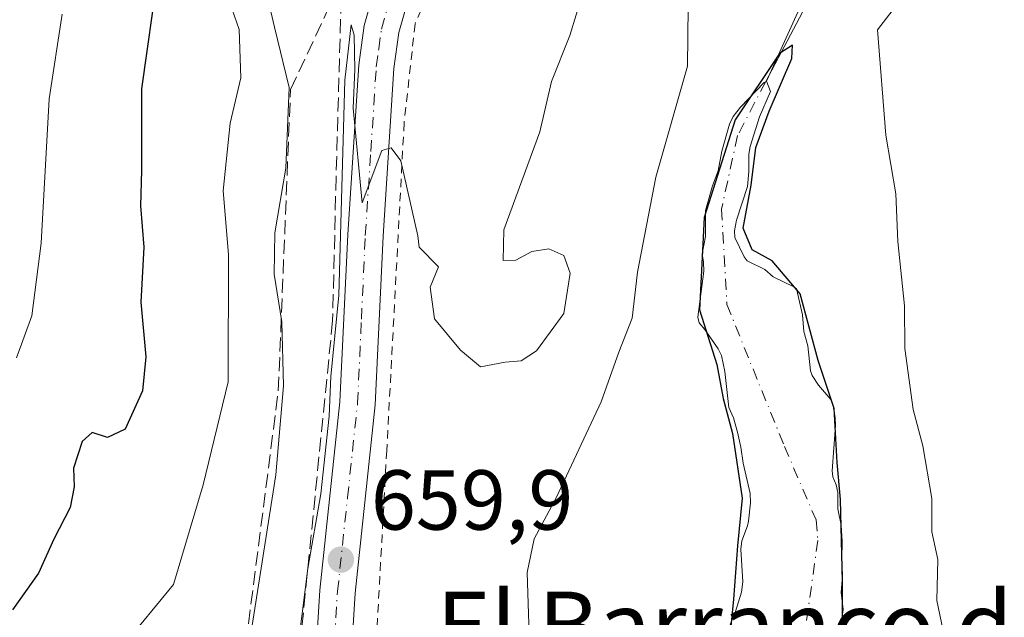
# Model space of a CAD drawing. Units: metres. Extents: x 614423 to 617896, y 4720123 to 4722494.
# Drawn here: x 615586 to 615702, y 4722275 to 4722345 of the extents above; entities that cross this region are included whole.
import ezdxf
from ezdxf.enums import TextEntityAlignment as Align

# ---------------------------------------------------------------- set-up
doc = ezdxf.new("R2010")
doc.units = ezdxf.units.M
doc.header["$MEASUREMENT"] = 0
for name, pattern in [('DGN Style 2', [1.6480167562047852, 0.988810053722871, -0.6592067024819142]), ('DGN Style 3', [2.307223458686699, 1.648016756204785, -0.6592067024819142]), ('DGN Style 4', [2.6384748266838614, 1.318413404963828, -0.6592067024819142, 0.001648016756204785, -0.6592067024819142])]:
    doc.linetypes.add(name, pattern=pattern)
for name, color, linetype, lineweight in [('Arbolado forestal CxS', 92, 'Continuous', 0), ('Carretera de calzada única Cxs', 7, 'Continuous', 13), ('Carretera de calzada única eje', 7, 'DGN Style 4', 0), ('Corriente natural eje', 4, 'DGN Style 4', 0), ('Corriente natural lineal', 142, 'Continuous', 13), ('Curva de nivel maestra', 30, 'Continuous', 30), ('Curva de nivel normal', 30, 'Continuous', 0), ('Embalse Cxs', 142, 'Continuous', 13), ('Punto de cota en terreno', 7, 'Continuous', 0), ('Rótulo de punto de cota en terreno', 7, 'Continuous', 0), ('Suelo desnudo CxS', 253, 'Continuous', 0), ('Talud superficial', 30, 'DGN Style 3', 0), ('Texto cartográfico', 7, 'Continuous', 0), ('Valla', 7, 'DGN Style 2', 0)]:
    doc.layers.add(name, color=color, linetype=linetype, lineweight=lineweight)
doc.styles.add('Style-Arial', font='txt')

# ---------------------------------------------------------------- blocks, each defined once
blk = doc.blocks.new('5PATER')
at = {"layer": 'Punto de cota en terreno', "linetype": 'Continuous', "lineweight": 0}
h = blk.add_hatch(color=51, dxfattribs=at)
edge = h.paths.add_edge_path()
edge.add_ellipse((0, 0), major_axis=(-0.1095731443231308, -0.1110710700762829), ratio=0.9994222409660322, start_angle=0, end_angle=360)

msp = doc.modelspace()

# ---------------------------------------------------------------- linework, layer by layer
at = {"layer": 'Arbolado forestal CxS', "color": 92, "linetype": 'Continuous', "lineweight": 0, "extrusion": (-0.03203992732181565, -0.07057149673314969, 0.9969920295097929), "elevation": -352338.8140200471, "flags": 128}
msp.add_lwpolyline([(-1391594.624773546, 4540851.65556913), (-1391594.624773546, 4540798.911295965)], dxfattribs=at)
msp.add_lwpolyline([(-1391594.624773546, 4540851.65556913), (-1391594.624773546, 4540798.911295965)], dxfattribs=at)
at = {"layer": 'Arbolado forestal CxS', "color": 92, "linetype": 'Continuous', "lineweight": 0}
for points in [[(615695.4726999998, 4722386.1185, 655.8534999999974), (615673.7340000002, 4722338.236600001, 651.7655999999988), (615673.4715999998, 4722338.1108, 651.7909999999974), (615670.6816999996, 4722335.1884, 652.1542000000045), (615669.8346999995, 4722334.1073, 652.2811999999976), (615669.3838999998, 4722333.1963, 652.2522999999928), (615668.4989999998, 4722329.9987, 651.853099999993), (615668.0522999996, 4722327.702400001, 651.4152999999933), (615667.3881000001, 4722325.935000001, 651.312699999995), (615666.5713999998, 4722323.0021, 651.4253000000026), (615666.5769999997, 4722319.954500001, 650.9670999999944), (615666.1721000001, 4722317.9176, 650.954700000002), (615666.3373999996, 4722316.9332, 650.7538000000059), (615666.3764000004, 4722315.877800001, 650.6821000000054), (615665.6711999997, 4722310.470000001, 650.9897999999957), (615665.8245999999, 4722309.805000001, 650.8916000000027), (615666.4921000004, 4722309.0176, 650.4830999999976), (615668.0628000004, 4722306.732100001, 649.9688000000025), (615668.4282999998, 4722305.927800001, 650.016499999998), (615668.8481999999, 4722304.067100001, 650.0918999999994), (615669.3194000004, 4722299.800600001, 650.3899999999994), (615669.8497000001, 4722298.5876, 650.3736999999965), (615670.3350999998, 4722296.913600001, 650.3986000000004), (615670.7333000004, 4722295.141100001, 650.4921999999933), (615670.9922000002, 4722293.243000001, 650.6402999999991), (615671.8267000001, 4722289.683300001, 650.4294999999984), (615671.8568000002, 4722288.6044, 650.4134000000049), (615671.6201, 4722286.4268, 650.5127999999969), (615671.5191000003, 4722285.890000001, 650.5602999999974), (615670.8581999998, 4722284.126599999, 650.8554000000004), (615670.7429999998, 4722283.137399999, 650.9254999999976), (615670.9419, 4722279.2656, 650.8987000000052), (615670.7953000005, 4722278.052999999, 650.9716999999946), (615670.1020999998, 4722275.7772, 651.047900000005), (615669.3469000002, 4722273.943700001, 651.136400000003)], [(615682.1358000003, 4722271.8104, 649.2458000000044), (615682.7643999998, 4722276.026500001, 649.2455999999949), (615682.5608999999, 4722278.023, 648.9618000000046), (615682.7055000003, 4722280.029300001, 649.1851000000024), (615682.6131999996, 4722282.037599999, 649.2112999999954), (615682.6672, 4722284.0277, 649.4602000000014), (615682.5329999998, 4722285.959799999, 649.601800000004), (615682.1566000005, 4722287.880999999, 649.6941999999982), (615682.1623999998, 4722289.8222, 649.777900000001), (615681.9589000001, 4722290.7149, 649.7734000000055), (615681.5818999996, 4722291.6644, 649.7458000000044), (615681.4960000003, 4722292.358100001, 649.7675000000017), (615681.8947000002, 4722297.7141, 650.3288999999932), (615681.8557000002, 4722298.6349, 650.4472999999998), (615681.5630000001, 4722300.2193, 650.5875999999989), (615681.3131999997, 4722300.7634, 650.5902999999962), (615679.8838999998, 4722302.466399999, 650.3656000000046), (615679.1096000001, 4722303.587300001, 650.2309999999999), (615678.9479, 4722304.138599999, 650.2320000000036), (615678.6108999997, 4722307.063100001, 650.3972000000067), (615678.1520999996, 4722308.764400001, 650.2888999999996), (615677.9796000002, 4722310.7316, 650.244399999996), (615677.2828000003, 4722313.7774, 650.2587000000058), (615676.9857999999, 4722314.018200001, 650.2670000000071), (615674.5462999997, 4722315.2194, 650.2232999999978), (615673.5573000005, 4722316.088199999, 650.1986999999936), (615671.4778000005, 4722317.101199999, 650.1138999999966), (615671.1043999996, 4722317.560799999, 650.1144999999962), (615670.0190000003, 4722319.8356, 650.212400000004), (615669.9729000004, 4722320.642999999, 650.2614999999934), (615670.2197000004, 4722321.872400001, 650.3178000000044), (615671.5190000003, 4722325.8554, 650.3283999999985), (615671.6852000002, 4722327.624199999, 650.340200000006), (615671.6578000003, 4722329.666999999, 650.6319999999978), (615671.8287000004, 4722330.549100001, 650.6877999999997), (615672.9205999998, 4722334.048000001, 651.0102000000043), (615674.2300000006, 4722337.0307, 651.454899999997), (615673.7340000002, 4722338.236600001, 651.7655999999988), (615695.4726999998, 4722386.1185, 655.8534999999974)], [(615673.7340000002, 4722338.236600001, 651.7655999999988), (615673.4715999998, 4722338.1108, 651.7909999999974), (615670.6816999996, 4722335.1884, 652.1542000000045), (615669.8346999995, 4722334.1073, 652.2811999999976), (615669.3838999998, 4722333.1963, 652.2522999999928), (615668.4989999998, 4722329.9987, 651.853099999993), (615668.0522999996, 4722327.702400001, 651.4152999999933), (615667.3881000001, 4722325.935000001, 651.312699999995), (615666.5713999998, 4722323.0021, 651.4253000000026), (615666.5769999997, 4722319.954500001, 650.9670999999944), (615666.1721000001, 4722317.9176, 650.954700000002), (615666.3373999996, 4722316.9332, 650.7538000000059), (615666.3764000004, 4722315.877800001, 650.6821000000054), (615665.6711999997, 4722310.470000001, 650.9897999999957), (615665.8245999999, 4722309.805000001, 650.8916000000027), (615666.4921000004, 4722309.0176, 650.4830999999976), (615668.0628000004, 4722306.732100001, 649.9688000000025), (615668.4282999998, 4722305.927800001, 650.016499999998), (615668.8481999999, 4722304.067100001, 650.0918999999994), (615669.3194000004, 4722299.800600001, 650.3899999999994), (615669.8497000001, 4722298.5876, 650.3736999999965), (615670.3350999998, 4722296.913600001, 650.3986000000004), (615670.7333000004, 4722295.141100001, 650.4921999999933), (615670.9922000002, 4722293.243000001, 650.6402999999991), (615671.8267000001, 4722289.683300001, 650.4294999999984), (615671.8568000002, 4722288.6044, 650.4134000000049), (615671.6201, 4722286.4268, 650.5127999999969), (615671.5191000003, 4722285.890000001, 650.5602999999974), (615670.8581999998, 4722284.126599999, 650.8554000000004), (615670.7429999998, 4722283.137399999, 650.9254999999976), (615670.9419, 4722279.2656, 650.8987000000052), (615670.7953000005, 4722278.052999999, 650.9716999999946), (615670.1020999998, 4722275.7772, 651.047900000005), (615669.3469000002, 4722273.943700001, 651.136400000003)], [(615673.7340000002, 4722338.236600001, 651.7655999999988), (615674.2300000006, 4722337.0307, 651.454899999997), (615672.9205999998, 4722334.048000001, 651.0102000000043), (615671.8287000004, 4722330.549100001, 650.6877999999997), (615671.6578000003, 4722329.666999999, 650.6319999999978), (615671.6852000002, 4722327.624199999, 650.340200000006), (615671.5190000003, 4722325.8554, 650.3283999999985), (615670.2197000004, 4722321.872400001, 650.3178000000044), (615669.9729000004, 4722320.642999999, 650.2614999999934), (615670.0190000003, 4722319.8356, 650.212400000004), (615671.1043999996, 4722317.560799999, 650.1144999999962), (615671.4778000005, 4722317.101199999, 650.1138999999966), (615673.5573000005, 4722316.088199999, 650.1986999999936), (615674.5462999997, 4722315.2194, 650.2232999999978), (615676.9857999999, 4722314.018200001, 650.2670000000071), (615677.2828000003, 4722313.7774, 650.2587000000058), (615677.9796000002, 4722310.7316, 650.244399999996), (615678.1520999996, 4722308.764400001, 650.2888999999996), (615678.6108999997, 4722307.063100001, 650.3972000000067), (615678.9479, 4722304.138599999, 650.2320000000036), (615679.1096000001, 4722303.587300001, 650.2309999999999), (615679.8838999998, 4722302.466399999, 650.3656000000046), (615681.3131999997, 4722300.7634, 650.5902999999962), (615681.5630000001, 4722300.2193, 650.5875999999989), (615681.8557000002, 4722298.6349, 650.4472999999998), (615681.8947000002, 4722297.7141, 650.3288999999932), (615681.4960000003, 4722292.358100001, 649.7675000000017), (615681.5818999996, 4722291.6644, 649.7458000000044), (615681.9589000001, 4722290.7149, 649.7734000000055), (615682.1623999998, 4722289.8222, 649.777900000001), (615682.1566000005, 4722287.880999999, 649.6941999999982), (615682.5329999998, 4722285.959799999, 649.601800000004), (615682.6672, 4722284.0277, 649.4602000000014), (615682.6131999996, 4722282.037599999, 649.2112999999954), (615682.7055000003, 4722280.029300001, 649.1851000000024), (615682.5608999999, 4722278.023, 648.9618000000046), (615682.7643999998, 4722276.026500001, 649.2455999999949), (615682.1358000003, 4722271.8104, 649.2458000000044)]]:
    msp.add_polyline3d(points, dxfattribs=at)
at = {"layer": 'Carretera de calzada única Cxs', "color": 7, "linetype": 'Continuous', "lineweight": 13}
for points in [[(615592.5500999996, 4722042.5101, 660.2384000000021), (615591.4600999998, 4722080.3301, 660.5096999999951), (615592.3300999999, 4722085.300100001, 660.2796999999991), (615593.1701999997, 4722087.6601, 660.2581999999966), (615607.8701, 4722121.890100001, 659.9530999999988), (615609.2801000001, 4722126.690099999, 659.9680999999982), (615610.1700999998, 4722131.6501, 660.0325000000012), (615612.6402000004, 4722156.690099999, 659.9012999999978), (615617.0500999996, 4722224.5001, 660.1696999999986), (615619.6001000004, 4722253.340100001, 661.1301999999996), (615621.1401000004, 4722278.3101, 660.7005999999965), (615623.5000999998, 4722300.470100001, 660.6149000000005), (615624.4200999998, 4722320.210100001, 660.8905999999988), (615625.7100999998, 4722340.170100001, 661.850099999996), (615626.3501000004, 4722344.8101, 661.9236999999994), (615629.6601999998, 4722356.4301, 660.6923999999999), (615631.7100999998, 4722360.960100001, 660.5866999999998), (615635.0701000001, 4722366.300100001, 660.5880999999936), (615638.2801000001, 4722370.110099999, 660.6753999999928), (615641.9401000004, 4722373.4901, 660.6725000000006), (615647.0100999996, 4722377.1601, 660.613599999997), (615651.4201999997, 4722379.4301, 660.5752999999969), (615655.3733000001, 4722380.550100001, 660.4231)], [(615592.5500999996, 4722042.5101, 660.2384000000021), (615591.4600999998, 4722080.3301, 660.5096999999951), (615592.3300999999, 4722085.300100001, 660.2796999999991), (615593.1701999997, 4722087.6601, 660.2581999999966), (615607.8701, 4722121.890100001, 659.9530999999988), (615609.2801000001, 4722126.690099999, 659.9680999999982), (615610.1700999998, 4722131.6501, 660.0325000000012), (615612.6402000004, 4722156.690099999, 659.9012999999978), (615617.0500999996, 4722224.5001, 660.1696999999986), (615619.6001000004, 4722253.340100001, 661.1301999999996), (615621.1401000004, 4722278.3101, 660.7005999999965), (615623.5000999998, 4722300.470100001, 660.6149000000005), (615624.4200999998, 4722320.210100001, 660.8905999999988), (615625.7100999998, 4722340.170100001, 661.850099999996), (615626.3501000004, 4722344.8101, 661.9236999999994), (615629.6601999998, 4722356.4301, 660.6923999999999)], [(615633.5301000001, 4722354.920100001, 660.5816999999952), (615630.4200999998, 4722344.0001, 661.0681000000042), (615629.8501000004, 4722339.7501, 661.0494999999937), (615628.5701000001, 4722319.9801, 661.278999999995), (615627.6401000004, 4722300.1501, 660.1331999999966), (615625.2801999999, 4722277.960100001, 660.1058000000048), (615623.7500999998, 4722253.040100001, 659.9312000000064), (615621.1901000004, 4722224.1801, 660.9560999999958), (615616.7801999999, 4722156.350099999, 660.0537999999942), (615614.2801000001, 4722131.0701, 659.9143999999942), (615613.3201000001, 4722125.7501, 659.9777000000031), (615611.8000999996, 4722120.4801, 660.3380000000034), (615597.0500999996, 4722086.1501, 660.363200000007), (615596.3701, 4722084.2401, 660.3668000000034), (615595.6201, 4722080.020099999, 660.4140000000043), (615596.7100999998, 4722042.630100001, 660.1232000000019)], [(615633.5301000001, 4722354.920100001, 660.5816999999952), (615630.4200999998, 4722344.0001, 661.0681000000042), (615629.8501000004, 4722339.7501, 661.0494999999937), (615628.5701000001, 4722319.9801, 661.278999999995), (615627.6401000004, 4722300.1501, 660.1331999999966), (615625.2801999999, 4722277.960100001, 660.1058000000048), (615623.7500999998, 4722253.040100001, 659.9312000000064), (615621.1901000004, 4722224.1801, 660.9560999999958), (615616.7801999999, 4722156.350099999, 660.0537999999942), (615614.2801000001, 4722131.0701, 659.9143999999942), (615613.3201000001, 4722125.7501, 659.9777000000031), (615611.8000999996, 4722120.4801, 660.3380000000034), (615597.0500999996, 4722086.1501, 660.363200000007), (615596.3701, 4722084.2401, 660.3668000000034), (615595.6201, 4722080.020099999, 660.4140000000043), (615596.7100999998, 4722042.630100001, 660.1232000000019)]]:
    msp.add_polyline3d(points, dxfattribs=at)
at = {"layer": 'Carretera de calzada única eje', "color": 7, "linetype": 'DGN Style 4', "lineweight": 0}
msp.add_polyline3d([(615616.9200999998, 4722190.4301, 660.0531999999948), (615619.1201, 4722224.340100001, 660.3439000000071), (615620.3901000004, 4722238.7601, 659.9106999999931), (615621.6700999998, 4722253.1801, 660.1604999999981), (615623.2100999998, 4722278.130100001, 660.0978000000032), (615624.3901000004, 4722289.210100001, 660.273000000001), (615625.5701000001, 4722300.3101, 660.3638000000064), (615626.0301000001, 4722310.220100001, 660.4922999999981), (615626.4801000003, 4722320.090100001, 660.6064999999944), (615627.1401000004, 4722329.9801, 660.345100000006), (615627.7801000001, 4722339.960100001, 660.9070999999967), (615628.0701000001, 4722342.0801, 661.3628999999928), (615628.3901000004, 4722344.4001, 661.2305000000051), (615629.9401000004, 4722349.850099999, 660.5889000000025)], dxfattribs=at)
at = {"layer": 'Corriente natural eje', "color": 4, "linetype": 'DGN Style 4', "lineweight": 0}
msp.add_polyline3d([(615673.6562000001, 4722338.199300001, 651.7734000000055), (615670.3492999999, 4722331.861199999, 651.507500000007), (615668.4442999996, 4722323.182800001, 650.6030000000028), (615669.0793000003, 4722311.964500001, 649.8779000000068), (615675.8526999997, 4722295.242799999, 649.4486000000034), (615679.5935000004, 4722286.5766, 648.9152000000031), (615679.8000999996, 4722284.170100001, 648.7630000000064), (615677.2971000001, 4722266.2816, 646.8117000000057), (615677.2971000001, 4722257.391600001, 646.2479000000021), (615679.4137000004, 4722247.8665, 646.2902000000031), (615680.4720999999, 4722238.129899999, 646.2293999999965), (615680.6836999999, 4722227.546499999, 645.5454000000027), (615678.7786999998, 4722214.4231, 644.7158000000054), (615677.9321, 4722196.008099999, 644.3083000000044), (615674.5454000002, 4722152.4047, 643.0982999999978), (615669.6770000001, 4722125.9463, 642.3191999999982), (615667.3487, 4722118.537900001, 641.883799999996), (615657.4003, 4722100.546200001, 640.8127999999997), (615648.9336999999, 4722081.072899999, 640.075800000006), (615646.182, 4722067.7378, 639.6275000000023), (615648.9336999999, 4722049.957800001, 641.5883000000031)], dxfattribs=at)
at = {"layer": 'Corriente natural lineal', "color": 142, "linetype": 'Continuous', "lineweight": 13, "extrusion": (0.5902260108093385, -0.339554691746112, 0.7323495527938128), "elevation": -1239628.159566863, "flags": 128}
msp.add_lwpolyline([(4400338.305270908, 1334199.128168361), (4400333.876924776, 1334197.412570677), (4400315.255447038, 1334196.470915794)], dxfattribs=at)
at = {"layer": 'Curva de nivel maestra', "color": 30, "linetype": 'Continuous', "lineweight": 30, "flags": 128}
for points, elevation in [([(615602.0599999996, 4722350.9901), (615600.1200000001, 4722337.360099999), (615600.0999999996, 4722327.7501), (615600.0199999996, 4722323.5601), (615600.4100000003, 4722318.690099999), (615600.0599999996, 4722312.210100001), (615600.6100000005, 4722305.800100001), (615600.25, 4722301.770099999), (615598.2000000002, 4722297.2501), (615596.1100000005, 4722296.290100001), (615594.2999999998, 4722296.890100001), (615593.1399999997, 4722295.8101), (615592.0899999999, 4722292.690099999), (615592.1900000004, 4722290.460100001), (615591.7199999997, 4722288.020099999), (615589.7800000003, 4722284.3201), (615587.9900000002, 4722280.3201), (615584.9100000003, 4722275.9901)], 675), ([(615682.7300000006, 4722265.720100001), (615682.7199999997, 4722279.340100001), (615682.4600000001, 4722288.9901), (615682.0599999996, 4722293.340100001), (615681.7300000006, 4722299.710100001), (615679.8300000001, 4722305.340100001), (615677.7300000006, 4722313.210100001), (615674.4199999999, 4722317.090100001), (615672.0499999998, 4722318.4001), (615670.9900000002, 4722320.960100001), (615671.9400000004, 4722326.020099999), (615672.5, 4722330.440099999), (615674.0800000001, 4722334.7301), (615676.7300000006, 4722340.940099999), (615676.8200000003, 4722342.5001), (615675.2699999996, 4722341.530099999), (615670.04, 4722333.700099999), (615666.4100000003, 4722322.190099999), (615665.8600000005, 4722311.340100001), (615667.8799999999, 4722304.9001), (615668.6399999997, 4722300.860099999), (615669.7599999999, 4722296.7501), (615670.9000000004, 4722289.130100001), (615670.3399999999, 4722283.530099999), (615669.8700000001, 4722277.2401), (615668.8200000003, 4722266.450099999)], 650)]:
    msp.add_lwpolyline(points, dxfattribs=dict(at, elevation=elevation))
at = {"layer": 'Curva de nivel normal', "color": 30, "linetype": 'Continuous', "lineweight": 0, "flags": 128}
for points, elevation in [([(615653.5800000001, 4722353.4301), (615650.5800000001, 4722343.630100001), (615648.4100000003, 4722338.2301), (615647.04, 4722332.300100001), (615642.7999999998, 4722320.7501), (615642.7199999997, 4722317.140100001), (615644.2100000001, 4722317.170100001), (615646.1100000005, 4722318.200099999), (615648.1100000005, 4722318.5001), (615649.8799999999, 4722317.710100001), (615650.6200000001, 4722315.6501), (615649.8799999999, 4722310.890100001), (615646.6600000003, 4722306.4901), (615644.8499999996, 4722305.300100001), (615642.9500000002, 4722305.1601), (615640.0599999996, 4722304.600099999), (615637.7000000002, 4722306.5701), (615634.6299999999, 4722310.2501), (615634.1399999997, 4722313.9901), (615635.0999999996, 4722316.380100001), (615632.8300000001, 4722318.710100001), (615632.6699999999, 4722320.050100001), (615630.6699999999, 4722328.880100001), (615629.5300000003, 4722330.4101), (615628.4500000002, 4722330.0801), (615626.1100000005, 4722323.9301), (615625.0499999998, 4722335.0701), (615625.2599999999, 4722339.630100001), (615625.1600000003, 4722343.6801), (615624.8300000001, 4722344.880100001), (615624.0899999999, 4722338.360099999), (615623.3600000005, 4722313.0601), (615622.4100000003, 4722303.470100001), (615622.2300000006, 4722298.800100001), (615621.2599999999, 4722289.6501), (615619.7000000002, 4722280.840100001), (615617.4900000002, 4722263.0601)], 660), ([(615614.2599999999, 4722351.210100001), (615615.7800000003, 4722344.630100001), (615617.5, 4722337.520099999), (615617.1299999999, 4722328.020099999), (615615.8399999999, 4722320.390100001), (615615.75, 4722315.5101), (615616.6399999997, 4722309.890100001), (615616.8499999996, 4722302.380100001), (615615.9400000004, 4722291.870100001), (615613.0300000003, 4722273.380100001), (615610.6200000001, 4722264.9901), (615609.9400000004, 4722262.3201), (615608.8399999999, 4722258.9901), (615610.0899999999, 4722249.2501), (615609.9000000004, 4722233.340100001), (615609.4199999999, 4722214.960100001), (615607.7999999998, 4722197.190099999), (615606.3600000005, 4722170.220100001), (615603.2000000002, 4722143.6501), (615601.7199999997, 4722130.590100001), (615598.7400000002, 4722119.790100001), (615590.4400000004, 4722102.190099999), (615583.6200000001, 4722088.550100001)], 665), ([(615609.4400000004, 4722350.6601), (615611.6200000001, 4722344.350099999), (615611.8399999999, 4722338.6601), (615610.5700000003, 4722333.3201), (615609.75, 4722325.3201), (615610.3499999996, 4722317.8201), (615610.3300000001, 4722302.8301), (615607.3799999999, 4722290.700099999), (615603.8700000001, 4722278.9801), (615599.8899999997, 4722274.100099999), (615597.7199999997, 4722270.2501), (615597.9699999997, 4722265.710100001), (615599.6699999999, 4722260.920100001), (615601.2199999997, 4722257.4001), (615602.3600000005, 4722251.050100001), (615602.7400000002, 4722243.950099999), (615603.9800000006, 4722234.520099999), (615605.4400000004, 4722224.600099999), (615604.3600000005, 4722210.3201), (615603.0300000003, 4722200.4301)], 670), ([(615701.8399999999, 4722249.030099999), (615699.6299999999, 4722257.0701), (615696.5300000003, 4722266.0601), (615694.5700000003, 4722273.530099999), (615693.8200000003, 4722277.0801), (615693.9400000004, 4722281.920100001), (615693.2100000001, 4722285.1801), (615693.2199999997, 4722289.100099999), (615692.1600000003, 4722295.290100001), (615691.04, 4722299.5801), (615690.0599999996, 4722306.770099999), (615690.0199999996, 4722311.780099999), (615689.2100000001, 4722319.370100001), (615688.9900000002, 4722324.9901), (615687.7999999998, 4722331.9001), (615686.8200000003, 4722344.3201), (615691.7199999997, 4722350.720100001)], 655), ([(615664.5199999996, 4722347.020099999), (615664.4600000001, 4722340.0101), (615660.7199999997, 4722326.940099999), (615658.5599999996, 4722315.7401), (615657.9199999999, 4722310.340100001), (615656.3399999999, 4722306.3201), (615654.2599999999, 4722300.470100001), (615648.9900000002, 4722289.2501), (615646.3799999999, 4722284.360099999), (615645.54, 4722280.4001), (615645.9199999999, 4722269.460100001), (615648.3399999999, 4722251.550100001), (615648.9299999997, 4722241.8101), (615649.7999999998, 4722237.350099999), (615649.79, 4722230.6601), (615648.8200000003, 4722225.030099999), (615648.3700000001, 4722220.7301), (615647.9299999997, 4722215.0701), (615649.5300000003, 4722205.3201), (615648.6600000003, 4722195.5601)], 655), ([(615585.3799999999, 4722305.670100001), (615587.2000000002, 4722310.620100001), (615588.3099999996, 4722319.170100001), (615589.2400000002, 4722336.1601), (615590.7800000003, 4722346.1601)], 680)]:
    msp.add_lwpolyline(points, dxfattribs=dict(at, elevation=elevation))
at = {"layer": 'Embalse Cxs', "color": 142, "linetype": 'Continuous', "lineweight": 13}
msp.add_polyline3d([(615669.3469000002, 4722273.943700001, 651.136400000003), (615670.1020999998, 4722275.7772, 651.047900000005), (615670.7953000005, 4722278.052999999, 650.9716999999946), (615670.9419, 4722279.2656, 650.8987000000052), (615670.7429999998, 4722283.137399999, 650.9254999999976), (615670.8581999998, 4722284.126599999, 650.8554000000004), (615671.5191000003, 4722285.890000001, 650.5602999999974), (615671.6201, 4722286.4268, 650.5127999999969), (615671.8568000002, 4722288.6044, 650.4134000000049), (615671.8267000001, 4722289.683300001, 650.4294999999984), (615670.9922000002, 4722293.243000001, 650.6402999999991), (615670.7333000004, 4722295.141100001, 650.4921999999933), (615670.3350999998, 4722296.913600001, 650.3986000000004), (615669.8497000001, 4722298.5876, 650.3736999999965), (615669.3194000004, 4722299.800600001, 650.3899999999994), (615668.8481999999, 4722304.067100001, 650.0918999999994), (615668.4282999998, 4722305.927800001, 650.016499999998), (615668.0628000004, 4722306.732100001, 649.9688000000025), (615666.4921000004, 4722309.0176, 650.4830999999976), (615665.8245999999, 4722309.805000001, 650.8916000000027), (615665.6711999997, 4722310.470000001, 650.9897999999957), (615666.3764000004, 4722315.877800001, 650.6821000000054), (615666.3373999996, 4722316.9332, 650.7538000000059), (615666.1721000001, 4722317.9176, 650.954700000002), (615666.5769999997, 4722319.954500001, 650.9670999999944), (615666.5713999998, 4722323.0021, 651.4253000000026), (615667.3881000001, 4722325.935000001, 651.312699999995), (615668.0522999996, 4722327.702400001, 651.4152999999933), (615668.4989999998, 4722329.9987, 651.853099999993), (615669.3838999998, 4722333.1963, 652.2522999999928), (615669.8346999995, 4722334.1073, 652.2811999999976), (615670.6816999996, 4722335.1884, 652.1542000000045), (615673.4715999998, 4722338.1108, 651.7909999999974), (615673.7340000002, 4722338.236600001, 651.7655999999988), (615674.2300000006, 4722337.0307, 651.454899999997), (615672.9205999998, 4722334.048000001, 651.0102000000043), (615671.8287000004, 4722330.549100001, 650.6877999999997), (615671.6578000003, 4722329.666999999, 650.6319999999978), (615671.6852000002, 4722327.624199999, 650.340200000006), (615671.5190000003, 4722325.8554, 650.3283999999985), (615670.2197000004, 4722321.872400001, 650.3178000000044), (615669.9729000004, 4722320.642999999, 650.2614999999934), (615670.0190000003, 4722319.8356, 650.212400000004), (615671.1043999996, 4722317.560799999, 650.1144999999962), (615671.4778000005, 4722317.101199999, 650.1138999999966), (615673.5573000005, 4722316.088199999, 650.1986999999936), (615674.5462999997, 4722315.2194, 650.2232999999978), (615676.9857999999, 4722314.018200001, 650.2670000000071), (615677.2828000003, 4722313.7774, 650.2587000000058), (615677.9796000002, 4722310.7316, 650.244399999996), (615678.1520999996, 4722308.764400001, 650.2888999999996), (615678.6108999997, 4722307.063100001, 650.3972000000067), (615678.9479, 4722304.138599999, 650.2320000000036), (615679.1096000001, 4722303.587300001, 650.2309999999999), (615679.8838999998, 4722302.466399999, 650.3656000000046), (615681.3131999997, 4722300.7634, 650.5902999999962), (615681.5630000001, 4722300.2193, 650.5875999999989), (615681.8557000002, 4722298.6349, 650.4472999999998), (615681.8947000002, 4722297.7141, 650.3288999999932), (615681.4960000003, 4722292.358100001, 649.7675000000017), (615681.5818999996, 4722291.6644, 649.7458000000044), (615681.9589000001, 4722290.7149, 649.7734000000055), (615682.1623999998, 4722289.8222, 649.777900000001), (615682.1566000005, 4722287.880999999, 649.6941999999982), (615682.5329999998, 4722285.959799999, 649.601800000004), (615682.6672, 4722284.0277, 649.4602000000014), (615682.6131999996, 4722282.037599999, 649.2112999999954), (615682.7055000003, 4722280.029300001, 649.1851000000024), (615682.5608999999, 4722278.023, 648.9618000000046), (615682.7643999998, 4722276.026500001, 649.2455999999949), (615682.1358000003, 4722271.8104, 649.2458000000044)], dxfattribs=at)
msp.add_polyline3d([(615669.3469000002, 4722273.943700001, 651.136400000003), (615670.1020999998, 4722275.7772, 651.047900000005), (615670.7953000005, 4722278.052999999, 650.9716999999946), (615670.9419, 4722279.2656, 650.8987000000052), (615670.7429999998, 4722283.137399999, 650.9254999999976), (615670.8581999998, 4722284.126599999, 650.8554000000004), (615671.5191000003, 4722285.890000001, 650.5602999999974), (615671.6201, 4722286.4268, 650.5127999999969), (615671.8568000002, 4722288.6044, 650.4134000000049), (615671.8267000001, 4722289.683300001, 650.4294999999984), (615670.9922000002, 4722293.243000001, 650.6402999999991), (615670.7333000004, 4722295.141100001, 650.4921999999933), (615670.3350999998, 4722296.913600001, 650.3986000000004), (615669.8497000001, 4722298.5876, 650.3736999999965), (615669.3194000004, 4722299.800600001, 650.3899999999994), (615668.8481999999, 4722304.067100001, 650.0918999999994), (615668.4282999998, 4722305.927800001, 650.016499999998), (615668.0628000004, 4722306.732100001, 649.9688000000025), (615666.4921000004, 4722309.0176, 650.4830999999976), (615665.8245999999, 4722309.805000001, 650.8916000000027), (615665.6711999997, 4722310.470000001, 650.9897999999957), (615666.3764000004, 4722315.877800001, 650.6821000000054), (615666.3373999996, 4722316.9332, 650.7538000000059), (615666.1721000001, 4722317.9176, 650.954700000002), (615666.5769999997, 4722319.954500001, 650.9670999999944), (615666.5713999998, 4722323.0021, 651.4253000000026), (615667.3881000001, 4722325.935000001, 651.312699999995), (615668.0522999996, 4722327.702400001, 651.4152999999933), (615668.4989999998, 4722329.9987, 651.853099999993), (615669.3838999998, 4722333.1963, 652.2522999999928), (615669.8346999995, 4722334.1073, 652.2811999999976), (615670.6816999996, 4722335.1884, 652.1542000000045), (615673.4715999998, 4722338.1108, 651.7909999999974), (615673.7340000002, 4722338.236600001, 651.7655999999988), (615674.2300000006, 4722337.0307, 651.454899999997), (615672.9205999998, 4722334.048000001, 651.0102000000043), (615671.8287000004, 4722330.549100001, 650.6877999999997), (615671.6578000003, 4722329.666999999, 650.6319999999978), (615671.6852000002, 4722327.624199999, 650.340200000006), (615671.5190000003, 4722325.8554, 650.3283999999985), (615670.2197000004, 4722321.872400001, 650.3178000000044), (615669.9729000004, 4722320.642999999, 650.2614999999934), (615670.0190000003, 4722319.8356, 650.212400000004), (615671.1043999996, 4722317.560799999, 650.1144999999962), (615671.4778000005, 4722317.101199999, 650.1138999999966), (615673.5573000005, 4722316.088199999, 650.1986999999936), (615674.5462999997, 4722315.2194, 650.2232999999978), (615676.9857999999, 4722314.018200001, 650.2670000000071), (615677.2828000003, 4722313.7774, 650.2587000000058), (615677.9796000002, 4722310.7316, 650.244399999996), (615678.1520999996, 4722308.764400001, 650.2888999999996), (615678.6108999997, 4722307.063100001, 650.3972000000067), (615678.9479, 4722304.138599999, 650.2320000000036), (615679.1096000001, 4722303.587300001, 650.2309999999999), (615679.8838999998, 4722302.466399999, 650.3656000000046), (615681.3131999997, 4722300.7634, 650.5902999999962), (615681.5630000001, 4722300.2193, 650.5875999999989), (615681.8557000002, 4722298.6349, 650.4472999999998), (615681.8947000002, 4722297.7141, 650.3288999999932), (615681.4960000003, 4722292.358100001, 649.7675000000017), (615681.5818999996, 4722291.6644, 649.7458000000044), (615681.9589000001, 4722290.7149, 649.7734000000055), (615682.1623999998, 4722289.8222, 649.777900000001), (615682.1566000005, 4722287.880999999, 649.6941999999982), (615682.5329999998, 4722285.959799999, 649.601800000004), (615682.6672, 4722284.0277, 649.4602000000014), (615682.6131999996, 4722282.037599999, 649.2112999999954), (615682.7055000003, 4722280.029300001, 649.1851000000024), (615682.5608999999, 4722278.023, 648.9618000000046), (615682.7643999998, 4722276.026500001, 649.2455999999949), (615682.1358000003, 4722271.8104, 649.2458000000044)], dxfattribs=at)
at = {"layer": 'Suelo desnudo CxS', "color": 253, "linetype": 'Continuous', "lineweight": 0}
for points in [[(615669.3469000002, 4722273.943700001, 651.136400000003), (615670.1020999998, 4722275.7772, 651.047900000005), (615670.7953000005, 4722278.052999999, 650.9716999999946), (615670.9419, 4722279.2656, 650.8987000000052), (615670.7429999998, 4722283.137399999, 650.9254999999976), (615670.8581999998, 4722284.126599999, 650.8554000000004), (615671.5191000003, 4722285.890000001, 650.5602999999974), (615671.6201, 4722286.4268, 650.5127999999969), (615671.8568000002, 4722288.6044, 650.4134000000049), (615671.8267000001, 4722289.683300001, 650.4294999999984), (615670.9922000002, 4722293.243000001, 650.6402999999991), (615670.7333000004, 4722295.141100001, 650.4921999999933), (615670.3350999998, 4722296.913600001, 650.3986000000004), (615669.8497000001, 4722298.5876, 650.3736999999965), (615669.3194000004, 4722299.800600001, 650.3899999999994), (615668.8481999999, 4722304.067100001, 650.0918999999994), (615668.4282999998, 4722305.927800001, 650.016499999998), (615668.0628000004, 4722306.732100001, 649.9688000000025), (615666.4921000004, 4722309.0176, 650.4830999999976), (615665.8245999999, 4722309.805000001, 650.8916000000027), (615665.6711999997, 4722310.470000001, 650.9897999999957), (615666.3764000004, 4722315.877800001, 650.6821000000054), (615666.3373999996, 4722316.9332, 650.7538000000059), (615666.1721000001, 4722317.9176, 650.954700000002), (615666.5769999997, 4722319.954500001, 650.9670999999944), (615666.5713999998, 4722323.0021, 651.4253000000026), (615667.3881000001, 4722325.935000001, 651.312699999995), (615668.0522999996, 4722327.702400001, 651.4152999999933), (615668.4989999998, 4722329.9987, 651.853099999993), (615669.3838999998, 4722333.1963, 652.2522999999928), (615669.8346999995, 4722334.1073, 652.2811999999976), (615670.6816999996, 4722335.1884, 652.1542000000045), (615673.4715999998, 4722338.1108, 651.7909999999974), (615673.7340000002, 4722338.236600001, 651.7655999999988), (615674.2300000006, 4722337.0307, 651.454899999997), (615672.9205999998, 4722334.048000001, 651.0102000000043), (615671.8287000004, 4722330.549100001, 650.6877999999997), (615671.6578000003, 4722329.666999999, 650.6319999999978), (615671.6852000002, 4722327.624199999, 650.340200000006), (615671.5190000003, 4722325.8554, 650.3283999999985), (615670.2197000004, 4722321.872400001, 650.3178000000044), (615669.9729000004, 4722320.642999999, 650.2614999999934), (615670.0190000003, 4722319.8356, 650.212400000004), (615671.1043999996, 4722317.560799999, 650.1144999999962), (615671.4778000005, 4722317.101199999, 650.1138999999966), (615673.5573000005, 4722316.088199999, 650.1986999999936), (615674.5462999997, 4722315.2194, 650.2232999999978), (615676.9857999999, 4722314.018200001, 650.2670000000071), (615677.2828000003, 4722313.7774, 650.2587000000058), (615677.9796000002, 4722310.7316, 650.244399999996), (615678.1520999996, 4722308.764400001, 650.2888999999996), (615678.6108999997, 4722307.063100001, 650.3972000000067), (615678.9479, 4722304.138599999, 650.2320000000036), (615679.1096000001, 4722303.587300001, 650.2309999999999), (615679.8838999998, 4722302.466399999, 650.3656000000046), (615681.3131999997, 4722300.7634, 650.5902999999962), (615681.5630000001, 4722300.2193, 650.5875999999989), (615681.8557000002, 4722298.6349, 650.4472999999998), (615681.8947000002, 4722297.7141, 650.3288999999932), (615681.4960000003, 4722292.358100001, 649.7675000000017), (615681.5818999996, 4722291.6644, 649.7458000000044), (615681.9589000001, 4722290.7149, 649.7734000000055), (615682.1623999998, 4722289.8222, 649.777900000001), (615682.1566000005, 4722287.880999999, 649.6941999999982), (615682.5329999998, 4722285.959799999, 649.601800000004), (615682.6672, 4722284.0277, 649.4602000000014), (615682.6131999996, 4722282.037599999, 649.2112999999954), (615682.7055000003, 4722280.029300001, 649.1851000000024), (615682.5608999999, 4722278.023, 648.9618000000046), (615682.7643999998, 4722276.026500001, 649.2455999999949), (615682.1358000003, 4722271.8104, 649.2458000000044)], [(615673.7340000002, 4722338.236600001, 651.7655999999988), (615673.4715999998, 4722338.1108, 651.7909999999974), (615670.6816999996, 4722335.1884, 652.1542000000045), (615669.8346999995, 4722334.1073, 652.2811999999976), (615669.3838999998, 4722333.1963, 652.2522999999928), (615668.4989999998, 4722329.9987, 651.853099999993), (615668.0522999996, 4722327.702400001, 651.4152999999933), (615667.3881000001, 4722325.935000001, 651.312699999995), (615666.5713999998, 4722323.0021, 651.4253000000026), (615666.5769999997, 4722319.954500001, 650.9670999999944), (615666.1721000001, 4722317.9176, 650.954700000002), (615666.3373999996, 4722316.9332, 650.7538000000059), (615666.3764000004, 4722315.877800001, 650.6821000000054), (615665.6711999997, 4722310.470000001, 650.9897999999957), (615665.8245999999, 4722309.805000001, 650.8916000000027), (615666.4921000004, 4722309.0176, 650.4830999999976), (615668.0628000004, 4722306.732100001, 649.9688000000025), (615668.4282999998, 4722305.927800001, 650.016499999998), (615668.8481999999, 4722304.067100001, 650.0918999999994), (615669.3194000004, 4722299.800600001, 650.3899999999994), (615669.8497000001, 4722298.5876, 650.3736999999965), (615670.3350999998, 4722296.913600001, 650.3986000000004), (615670.7333000004, 4722295.141100001, 650.4921999999933), (615670.9922000002, 4722293.243000001, 650.6402999999991), (615671.8267000001, 4722289.683300001, 650.4294999999984), (615671.8568000002, 4722288.6044, 650.4134000000049), (615671.6201, 4722286.4268, 650.5127999999969), (615671.5191000003, 4722285.890000001, 650.5602999999974), (615670.8581999998, 4722284.126599999, 650.8554000000004), (615670.7429999998, 4722283.137399999, 650.9254999999976), (615670.9419, 4722279.2656, 650.8987000000052), (615670.7953000005, 4722278.052999999, 650.9716999999946), (615670.1020999998, 4722275.7772, 651.047900000005), (615669.3469000002, 4722273.943700001, 651.136400000003)], [(615673.7340000002, 4722338.236600001, 651.7655999999988), (615674.2300000006, 4722337.0307, 651.454899999997), (615672.9205999998, 4722334.048000001, 651.0102000000043), (615671.8287000004, 4722330.549100001, 650.6877999999997), (615671.6578000003, 4722329.666999999, 650.6319999999978), (615671.6852000002, 4722327.624199999, 650.340200000006), (615671.5190000003, 4722325.8554, 650.3283999999985), (615670.2197000004, 4722321.872400001, 650.3178000000044), (615669.9729000004, 4722320.642999999, 650.2614999999934), (615670.0190000003, 4722319.8356, 650.212400000004), (615671.1043999996, 4722317.560799999, 650.1144999999962), (615671.4778000005, 4722317.101199999, 650.1138999999966), (615673.5573000005, 4722316.088199999, 650.1986999999936), (615674.5462999997, 4722315.2194, 650.2232999999978), (615676.9857999999, 4722314.018200001, 650.2670000000071), (615677.2828000003, 4722313.7774, 650.2587000000058), (615677.9796000002, 4722310.7316, 650.244399999996), (615678.1520999996, 4722308.764400001, 650.2888999999996), (615678.6108999997, 4722307.063100001, 650.3972000000067), (615678.9479, 4722304.138599999, 650.2320000000036), (615679.1096000001, 4722303.587300001, 650.2309999999999), (615679.8838999998, 4722302.466399999, 650.3656000000046), (615681.3131999997, 4722300.7634, 650.5902999999962), (615681.5630000001, 4722300.2193, 650.5875999999989), (615681.8557000002, 4722298.6349, 650.4472999999998), (615681.8947000002, 4722297.7141, 650.3288999999932), (615681.4960000003, 4722292.358100001, 649.7675000000017), (615681.5818999996, 4722291.6644, 649.7458000000044), (615681.9589000001, 4722290.7149, 649.7734000000055), (615682.1623999998, 4722289.8222, 649.777900000001), (615682.1566000005, 4722287.880999999, 649.6941999999982), (615682.5329999998, 4722285.959799999, 649.601800000004), (615682.6672, 4722284.0277, 649.4602000000014), (615682.6131999996, 4722282.037599999, 649.2112999999954), (615682.7055000003, 4722280.029300001, 649.1851000000024), (615682.5608999999, 4722278.023, 648.9618000000046), (615682.7643999998, 4722276.026500001, 649.2455999999949), (615682.1358000003, 4722271.8104, 649.2458000000044)]]:
    msp.add_polyline3d(points, dxfattribs=at)
at = {"layer": 'Talud superficial', "color": 30, "linetype": 'DGN Style 3', "lineweight": 0}
for points in [[(615582.3772, 4722089.055600001, 667.1986999999936), (615594.9289999995, 4722114.568499999, 667.3004999999976), (615599.2379000002, 4722161.140100001, 672.6977999999945), (615601.7536000004, 4722196.4816, 675.1530999999959), (615610.0817, 4722253.748299999, 669.5673999999999), (615616.2388000004, 4722301.788100001, 668.0552000000025), (615617.6771999998, 4722337.2718, 667.8285000000033), (615623.7048000004, 4722350.169600001, 661.936799999996), (615623.0460000001, 4722327.0198, 661.7314000000042), (615622.6376999998, 4722310.057700001, 661.109700000001), (615618.7967999997, 4722271.7235, 661.1940000000031), (615615.8987999996, 4722233.2259, 660.7920000000013), (615612.6841000002, 4722176.129600001, 660.3839000000007), (615607.6818000004, 4722129.9144, 660.0715999999958), (615599.0197999999, 4722106.3168, 661.1876000000047), (615590.6984000001, 4722089.290200001, 661.3003999999928), (615588.9397, 4722084.3533, 661.4651000000014), (615590.7770999996, 4722060.6713, 661.0380000000005), (615590.7511999998, 4722033.644200001, 662.1635999999999)], [(615582.3772, 4722089.055600001, 667.0675000000047), (615594.9289999995, 4722114.568499999, 668.193299999999), (615599.2379000002, 4722161.140100001, 671.5835999999981), (615601.7536000004, 4722196.4816, 671.9391000000032), (615610.0817, 4722253.748299999, 665.9204999999929), (615616.2388000004, 4722301.788100001, 667.0188000000053), (615617.6771999998, 4722337.2718, 666.9165999999968), (615623.7048000004, 4722350.169600001, 661.2584000000061)], [(615623.7048000004, 4722350.169600001, 661.2584000000061), (615623.0460000001, 4722327.0198, 661.9465000000055), (615622.6376999998, 4722310.057700001, 661.8445999999967), (615618.7967999997, 4722271.7235, 662.1073000000034), (615615.8987999996, 4722233.2259, 661.2115999999951), (615612.6841000002, 4722176.129600001, 661.3309000000008), (615607.6818000004, 4722129.9144, 660.8781000000017), (615599.0197999999, 4722106.3168, 662.3453000000009), (615590.6984000001, 4722089.290200001, 662.122000000003), (615588.9397, 4722084.3533, 662.1689000000042), (615590.7770999996, 4722060.6713, 661.7507000000041), (615590.7511999998, 4722033.644200001, 662.1171999999933), (615590.9326999999, 4722005.610099999, 661.8448000000062), (615586.6445000004, 4721988.5964, 661.7410999999993), (615586.1152999997, 4721976.160900001, 662.0742000000029), (615589.5549, 4721962.931700001, 661.8173999999999), (615601.4611999998, 4721938.325400001, 664.1352999999945), (615616.6306999996, 4721912.219799999, 661.686400000006), (615624.4358999999, 4721903.673800001, 661.2684000000008), (615646.0258999999, 4721879.5437, 661.1910999999964), (615659.1343, 4721859.724500001, 661.0317000000068), (615674.5439999999, 4721823.6973, 661.8089000000036), (615694.3373999996, 4721783.841200001, 660.8996000000043)]]:
    msp.add_polyline3d(points, dxfattribs=at)
at = {"layer": 'Valla', "color": 7, "linetype": 'DGN Style 2', "lineweight": 0}
msp.add_polyline3d([(615637.6001000004, 4722357.270099999, 661.1089000000065), (615632.3501000004, 4722345.0101, 660.7495999999956), (615631.0601000005, 4722333.350099999, 661.1429999999964), (615629.0100999996, 4722294.7501, 660.2263999999996), (615627.7301000003, 4722271.300100001, 660.050700000007), (615625.8201000001, 4722245.3101, 660.1996000000072), (615624.0100999996, 4722218.380100001, 660.202900000004), (615622.6001000004, 4722190.2301, 660.1394), (615620.6901000004, 4722170.170100001, 660.7265000000043), (615617.8701, 4722139.880100001, 660.1119000000035), (615616.3201000001, 4722132.380100001, 659.8006000000023), (615611.2100999998, 4722111.470100001, 659.8454000000056), (615603.1401000004, 4722093.800100001, 660.1744000000035), (615601.7301000003, 4722081.780099999, 660.090200000006), (615599.2801000001, 4722066.880100001, 660.3264999999956), (615598.6401000004, 4722050.050100001, 660.2670000000071)], dxfattribs=at)

# ---------------------------------------------------------------- block references
at = {"layer": 'Punto de cota en terreno', "color": 7, "linetype": 'Continuous', "lineweight": 0, "xscale": 10, "yscale": 10, "zscale": 10}
msp.add_blockref('5PATER', (615623.6100000005, 4722281.9, 659.8999999999943), dxfattribs=at)

# ---------------------------------------------------------------- texts
at = {"layer": 'Rótulo de punto de cota en terreno', "color": 7, "linetype": 'Continuous', "lineweight": 0, "style": 'Style-Arial'}
msp.add_text('659,9', height=7.000000000000002, dxfattribs=at).set_placement((615627.1377999998, 4722285.427800001))
at = {"layer": 'Texto cartográfico', "color": 7, "linetype": 'Continuous', "lineweight": 0, "style": 'Style-Arial'}
msp.add_text('El Barranco de Etxano', height=8, dxfattribs=at).set_placement((615690.754837805, 4722274.130150001), align=Align.MIDDLE_CENTER)

doc.saveas('drawing.dxf')
